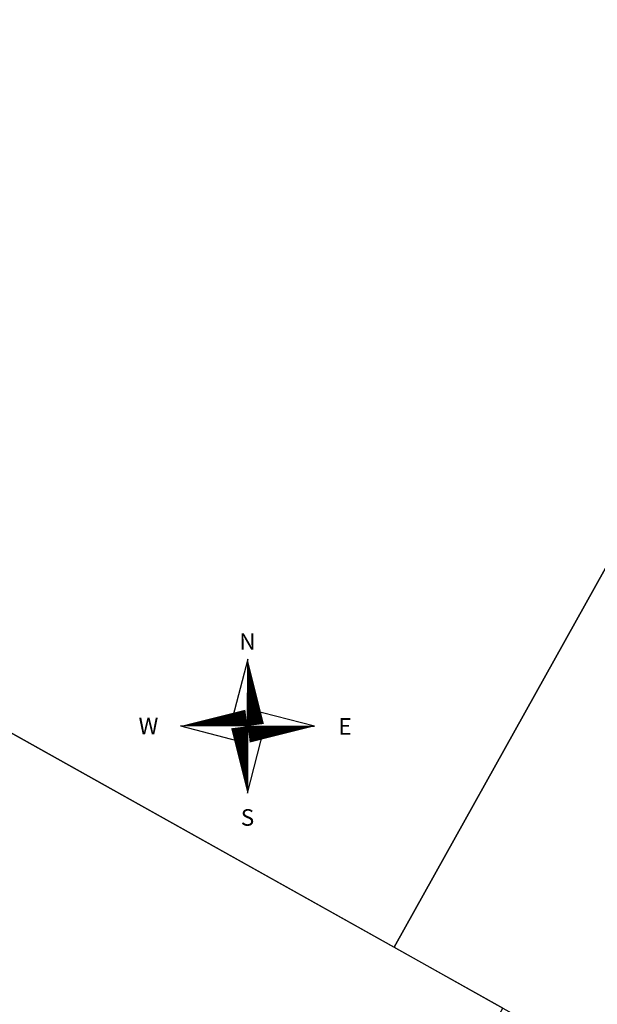
# Model space of a CAD drawing. Units: metres. Extents: x 0 to 7130560, y 0 to 16458871.
# Drawn here: x 544903 to 544947, y 6585028 to 6585102 of the extents above; entities that cross this region are included whole.
import ezdxf
from ezdxf.enums import TextEntityAlignment as Align

# ---------------------------------------------------------------- set-up
doc = ezdxf.new("R2010")
doc.units = ezdxf.units.M
doc.header["$LTSCALE"] = 0.5
doc.header["$MEASUREMENT"] = 0
doc.linetypes.add('x_G13037_Vana Tartu mnt kergliiklustee$0$KATASTRIPIIR', pattern=[0.02, 0.01, 0.01])
doc.layers.add('Pr_hatch_haljastus', color=61, linetype='Continuous', transparency=0.5)
doc.layers.add('x_G13037_Vana Tartu mnt kergliiklustee$0$PIIR', color=32, linetype='Continuous')
doc.layers.add('x_G13037_Vana Tartu mnt kergliiklustee$0$vormistus', color=7, linetype='Continuous')
doc.styles.add('x_G13037_Vana Tartu mnt kergliiklustee$0$ROMAND', font='romand')

# ---------------------------------------------------------------- blocks, each defined once
blk = doc.blocks.new('x_G13037_Vana Tartu mnt kergliiklustee$0$reinord')
for points in [[(0.012, 5.052, 0, 1.25, 0), (0.619, 0.089, 0, 0, 0)], [(-5.052, 0.012, 0, 1.25, 0), (-0.089, 0.619, 0, 0, 0)], [(-0.012, -5.052, 0, 1.25, 0), (-0.619, -0.089, 0, 0, 0)], [(5.052, -0.012, 0, 1.25, 0), (0.089, -0.619, 0, 0, 0)]]:
    blk.add_lwpolyline(points, format="xyseb")
for points in [[(0.012, 5.052), (-1.25, 0.159), (0, 0)], [(5.052, -0.012), (0.159, 1.25), (0, 0)], [(-5.052, 0.012), (-0.159, -1.25), (0, 0)], [(-0.012, -5.052), (1.25, -0.159), (0, 0)]]:
    blk.add_lwpolyline(points, close=True)
at = {"style": 'x_G13037_Vana Tartu mnt kergliiklustee$0$ROMAND'}
for s, p in [('N', (-0.003, 6.386)), ('W', (-7.485, 0.017)), ('E', (7.371, -0.017)), ('S', (-0.003, -6.895))]:
    blk.add_text(s, height=1.25, dxfattribs=at).set_placement(p, align=Align.MIDDLE_CENTER)
blk = doc.blocks.new('x_G13037_Vana Tartu mnt kergliiklustee')
at = {"layer": 'x_G13037_Vana Tartu mnt kergliiklustee$0$PIIR', "linetype": 'x_G13037_Vana Tartu mnt kergliiklustee$0$KATASTRIPIIR', "ltscale": 0.5, "flags": 128}
for points in [[(544881.68, 6585139.33), (544881.29, 6585110.79), (544889.82, 6585055.21), (544931.28, 6585032.04), (544957.11, 6585078.34), (544976.29, 6585078.63), (544976.17, 6585086.63), (544937.26, 6585108.33), (544881.68, 6585139.33)], [(544957.11, 6585078.34), (544931.28, 6585032.04), (544939.48, 6585027.44), (544963.05, 6585014.27), (544974.05, 6585008.13), (544998, 6585051.06), (544976.52, 6585062.96), (544976.29, 6585078.63), (544957.11, 6585078.34)], [(544882.79, 6585059.11), (544889.08, 6585033.9), (544899.9, 6585002.74), (544908.71, 6584983.32), (544916.91, 6584987.04), (544939.48, 6585027.44), (544882.79, 6585059.11)]]:
    blk.add_lwpolyline(points, dxfattribs=at)
at = {"layer": 'x_G13037_Vana Tartu mnt kergliiklustee$0$vormistus', "ltscale": 0.5}
blk.add_blockref('x_G13037_Vana Tartu mnt kergliiklustee$0$reinord', (544920.201, 6585048.733), dxfattribs=at)

msp = doc.modelspace()

# ---------------------------------------------------------------- linework, layer by layer
at = {"layer": 'x_G13037_Vana Tartu mnt kergliiklustee$0$vormistus'}
for points in [[(544920.213, 6585053.785, 0, 1.25, 0), (544920.82, 6585048.822, 0, 0, 0)], [(544915.149, 6585048.745, 0, 1.25, 0), (544920.112, 6585049.351, 0, 0, 0)], [(544920.189, 6585043.681, 0, 1.25, 0), (544919.582, 6585048.644, 0, 0, 0)], [(544925.253, 6585048.72, 0, 1.25, 0), (544920.29, 6585048.114, 0, 0, 0)]]:
    msp.add_lwpolyline(points, format="xyseb", dxfattribs=at)
for points in [[(544920.213, 6585053.785), (544918.951, 6585048.892), (544920.201, 6585048.733)], [(544925.253, 6585048.72), (544920.36, 6585049.982), (544920.201, 6585048.733)], [(544915.149, 6585048.745), (544920.042, 6585047.483), (544920.201, 6585048.733)], [(544920.189, 6585043.681), (544921.451, 6585048.574), (544920.201, 6585048.733)]]:
    msp.add_lwpolyline(points, close=True, dxfattribs=at)

# ---------------------------------------------------------------- block references
at = {"layer": 'Pr_hatch_haljastus', "transparency": 33554559}
msp.add_blockref('x_G13037_Vana Tartu mnt kergliiklustee', (0, 0), dxfattribs=at)

# ---------------------------------------------------------------- texts
at = {"layer": 'x_G13037_Vana Tartu mnt kergliiklustee$0$vormistus', "style": 'x_G13037_Vana Tartu mnt kergliiklustee$0$ROMAND'}
for s, p in [('N', (544920.198, 6585055.119)), ('W', (544912.716, 6585048.749)), ('E', (544927.572, 6585048.715)), ('S', (544920.198, 6585041.838))]:
    msp.add_text(s, height=1.25, dxfattribs=at).set_placement(p, align=Align.MIDDLE_CENTER)

doc.saveas('drawing.dxf')
